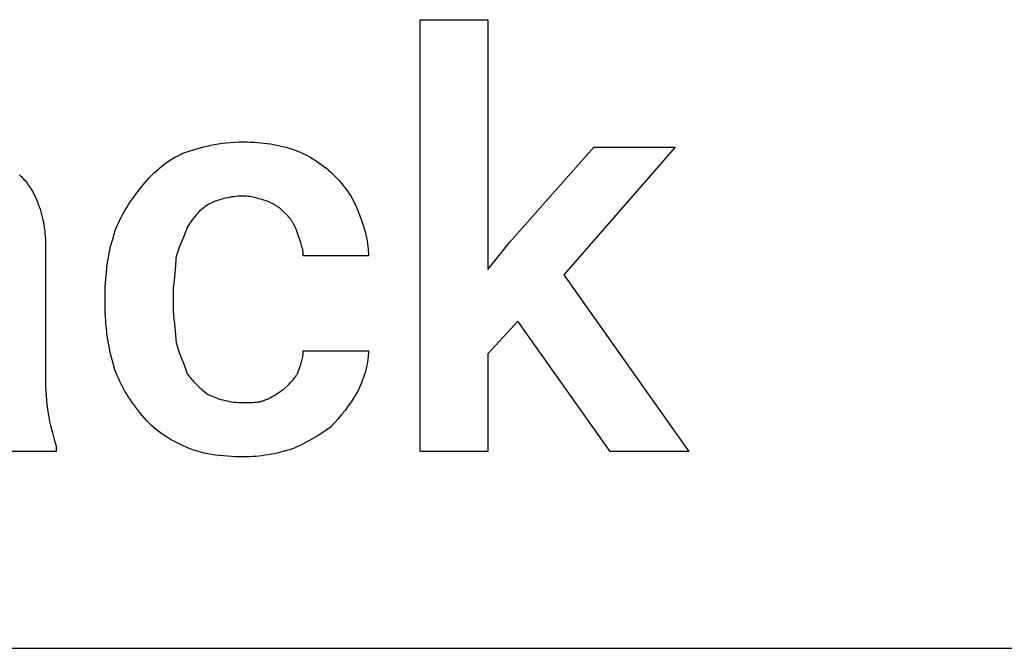
# Model space of a CAD drawing. Units: millimetres. Extents: x 0 to 13500, y 0 to 5600.
# Drawn here: x 3346 to 3871, y 3200 to 3535 of the extents above; entities that cross this region are included whole.
import ezdxf

# ---------------------------------------------------------------- set-up
doc = ezdxf.new("R2010")
doc.units = ezdxf.units.MM
doc.header["$MEASUREMENT"] = 0
doc.layers.add('- TAB', color=4, linetype='Continuous', true_color=0x00ffff)
doc.layers.add('- TITLES', color=7, linetype='Continuous', true_color=0x7fffbf)

msp = doc.modelspace()

# ---------------------------------------------------------------- linework, layer by layer
at = {"layer": '- TAB'}
msp.add_lwpolyline([(2250, 3200), (4500, 3200)], dxfattribs=at)
at = {"layer": '- TITLES'}
msp.add_lwpolyline([(3611.41, 3374.41), (3595.49, 3357.04), (3595.49, 3304.93), (3559.31, 3304.93), (3559.31, 3535.07), (3595.49, 3535.07), (3595.49, 3401.91), (3607.07, 3416.38), (3651.94, 3467.04), (3695.36, 3467.04), (3636.02, 3399.01), (3702.6, 3304.93), (3660.62, 3304.93)], close=True, dxfattribs=at)
for points in [[(3433.39, 3464.14), (3436.72, 3465.22), (3440.2, 3466.27), (3443.84, 3467.25), (3445.74, 3467.7), (3447.68, 3468.12), (3449.67, 3468.51), (3451.72, 3468.87), (3453.82, 3469.17), (3455.98, 3469.44), (3458.2, 3469.65), (3460.48, 3469.8), (3462.82, 3469.9), (3465.23, 3469.93)], [(3465.23, 3469.93), (3467.11, 3469.92), (3468.96, 3469.87), (3470.79, 3469.78), (3472.58, 3469.66), (3474.35, 3469.51), (3476.09, 3469.32), (3477.82, 3469.1), (3479.52, 3468.85), (3481.21, 3468.56), (3482.88, 3468.24), (3484.54, 3467.88), (3486.19, 3467.49), (3487.84, 3467.07), (3489.47, 3466.61), (3491.1, 3466.12), (3492.73, 3465.59)], [(3492.73, 3465.59), (3494.09, 3465.03), (3495.44, 3464.44), (3496.79, 3463.81), (3498.14, 3463.15), (3499.47, 3462.45), (3500.8, 3461.72), (3502.11, 3460.96), (3503.4, 3460.16), (3504.68, 3459.33), (3505.95, 3458.47), (3507.19, 3457.57), (3508.4, 3456.64), (3509.59, 3455.67), (3510.76, 3454.67), (3511.89, 3453.63), (3512.99, 3452.57)], [(3410.23, 3445.33), (3412.47, 3448.04), (3413.65, 3449.38), (3414.87, 3450.71), (3416.13, 3452.03), (3417.43, 3453.32), (3418.78, 3454.58), (3420.18, 3455.82), (3421.63, 3457.03), (3423.14, 3458.19), (3423.91, 3458.76), (3424.69, 3459.31), (3425.49, 3459.86), (3426.31, 3460.39), (3427.14, 3460.91), (3427.98, 3461.42), (3428.85, 3461.91), (3429.72, 3462.39), (3430.61, 3462.85), (3431.52, 3463.3), (3432.45, 3463.73), (3433.39, 3464.14)], [(3345.8, 3452.4), (3346.27, 3451.93), (3346.75, 3451.45), (3347.21, 3450.97), (3347.66, 3450.47), (3348.11, 3449.97), (3348.54, 3449.45), (3348.97, 3448.93), (3349.39, 3448.4), (3349.8, 3447.86), (3350.6, 3446.76), (3351.36, 3445.62), (3352.09, 3444.45), (3352.79, 3443.25), (3353.45, 3442.01), (3354.08, 3440.74), (3354.67, 3439.43), (3355.23, 3438.09)], [(3512.99, 3452.57), (3515.1, 3450.39), (3516.1, 3449.3), (3517.06, 3448.2), (3518, 3447.09), (3518.9, 3445.98), (3519.76, 3444.85), (3520.59, 3443.7), (3521.39, 3442.54), (3522.15, 3441.36), (3522.88, 3440.15), (3523.58, 3438.93), (3524.24, 3437.68), (3524.87, 3436.4), (3525.46, 3435.09), (3526.02, 3433.75)], [(3395.76, 3419.28), (3396.04, 3420.22), (3396.33, 3421.16), (3396.64, 3422.09), (3396.97, 3423.01), (3397.67, 3424.82), (3398.43, 3426.6), (3399.23, 3428.35), (3400.08, 3430.06), (3400.98, 3431.74), (3401.91, 3433.39), (3402.87, 3435), (3403.87, 3436.58), (3404.89, 3438.12), (3405.93, 3439.63), (3408.06, 3442.55), (3410.23, 3445.33)], [(3465.23, 3440.99), (3463.89, 3440.97), (3462.58, 3440.92), (3461.3, 3440.83), (3460.05, 3440.72), (3458.83, 3440.56), (3457.62, 3440.38), (3456.44, 3440.16), (3455.28, 3439.9), (3454.13, 3439.61), (3453, 3439.29), (3451.89, 3438.93), (3450.78, 3438.54), (3449.68, 3438.12), (3448.59, 3437.66), (3447.5, 3437.17), (3446.41, 3436.64)], [(3478.26, 3438.09), (3475, 3439.16), (3473.37, 3439.64), (3471.74, 3440.08), (3470.93, 3440.28), (3470.12, 3440.45), (3469.3, 3440.61), (3468.49, 3440.74), (3467.67, 3440.84), (3466.86, 3440.92), (3466.45, 3440.95), (3466.04, 3440.97), (3465.64, 3440.98), (3465.23, 3440.99)], [(3355.23, 3438.09), (3355.76, 3436.73), (3356.25, 3435.38), (3356.71, 3434.01), (3357.13, 3432.64), (3357.52, 3431.26), (3357.88, 3429.87), (3358.2, 3428.47), (3358.49, 3427.06), (3358.74, 3425.62), (3358.96, 3424.17), (3359.15, 3422.7), (3359.3, 3421.2), (3359.42, 3419.68), (3359.5, 3418.13), (3359.56, 3416.55), (3359.57, 3414.93)], [(3446.41, 3436.64), (3445.6, 3436.09), (3444.79, 3435.49), (3443.98, 3434.86), (3443.18, 3434.2), (3442.39, 3433.51), (3441.61, 3432.78), (3440.84, 3432.01), (3440.08, 3431.22), (3439.34, 3430.39), (3438.63, 3429.52), (3437.93, 3428.62), (3437.26, 3427.69), (3436.93, 3427.21), (3436.61, 3426.72), (3436.29, 3426.23), (3435.99, 3425.72), (3435.69, 3425.21), (3435.39, 3424.69), (3435.11, 3424.16), (3434.84, 3423.62)], [(3488.39, 3430.86), (3486.19, 3433), (3485.63, 3433.52), (3485.06, 3434.04), (3484.47, 3434.53), (3483.87, 3435.02), (3483.25, 3435.48), (3482.93, 3435.71), (3482.61, 3435.93), (3482.28, 3436.15), (3481.95, 3436.36), (3481.61, 3436.56), (3481.26, 3436.76), (3480.91, 3436.95), (3480.56, 3437.13), (3480.19, 3437.31), (3479.82, 3437.48), (3479.44, 3437.65), (3479.05, 3437.8), (3478.66, 3437.95), (3478.26, 3438.09)], [(3494.18, 3420.72), (3493.63, 3422.29), (3493.35, 3423.02), (3493.07, 3423.73), (3492.78, 3424.41), (3492.47, 3425.07), (3492.16, 3425.71), (3491.83, 3426.33), (3491.48, 3426.93), (3491.3, 3427.23), (3491.11, 3427.52), (3490.92, 3427.81), (3490.72, 3428.1), (3490.52, 3428.38), (3490.31, 3428.66), (3490.1, 3428.94), (3489.87, 3429.22), (3489.64, 3429.49), (3489.41, 3429.77), (3488.91, 3430.31), (3488.39, 3430.86)], [(3526.02, 3433.75), (3527.1, 3430.97), (3528.15, 3428.07), (3529.12, 3425.07), (3529.58, 3423.54), (3530, 3421.99), (3530.39, 3420.42), (3530.74, 3418.84), (3531.05, 3417.24), (3531.31, 3415.64), (3531.52, 3414.02), (3531.61, 3413.21), (3531.68, 3412.4), (3531.74, 3411.59), (3531.78, 3410.77), (3531.8, 3409.96), (3531.81, 3409.14)], [(3434.84, 3423.62), (3434.55, 3422.79), (3434.23, 3421.93), (3433.52, 3420.11), (3431.94, 3416.2), (3431.13, 3414.13), (3430.36, 3412.02), (3429.99, 3410.94), (3429.65, 3409.87), (3429.33, 3408.78), (3429.05, 3407.7)], [(3391.41, 3388.88), (3391.48, 3392.74), (3391.69, 3396.68), (3392.03, 3400.66), (3392.25, 3402.65), (3392.5, 3404.62), (3392.79, 3406.58), (3393.11, 3408.51), (3393.47, 3410.42), (3393.86, 3412.29), (3394.28, 3414.11), (3394.74, 3415.89), (3395.23, 3417.62), (3395.76, 3419.28)], [(3497.07, 3409.14), (3497.07, 3409.55), (3497.06, 3409.94), (3497.04, 3410.33), (3497.01, 3410.71), (3496.97, 3411.09), (3496.93, 3411.45), (3496.88, 3411.82), (3496.82, 3412.18), (3496.76, 3412.53), (3496.69, 3412.88), (3496.54, 3413.57), (3496.36, 3414.26), (3496.17, 3414.93), (3495.96, 3415.61), (3495.73, 3416.3), (3495.24, 3417.69), (3494.18, 3420.72)], [(3359.57, 3414.93), (3359.57, 3342.57)], [(3429.05, 3407.7), (3429.03, 3406.36), (3428.98, 3405.05), (3428.91, 3403.77), (3428.82, 3402.52), (3428.59, 3400.09), (3428.32, 3397.75), (3427.82, 3393.25), (3427.73, 3392.15), (3427.66, 3391.06), (3427.61, 3389.97), (3427.6, 3388.88)], [(3531.81, 3409.14), (3497.07, 3409.14)], [(3391.41, 3383.09), (3391.41, 3388.88)], [(3427.6, 3388.88), (3427.6, 3383.09)], [(3395.76, 3351.25), (3394.74, 3355.05), (3394.28, 3356.96), (3393.86, 3358.87), (3393.47, 3360.79), (3393.11, 3362.72), (3392.79, 3364.67), (3392.5, 3366.63), (3392.25, 3368.6), (3392.03, 3370.6), (3391.84, 3372.62), (3391.69, 3374.66), (3391.48, 3378.82), (3391.41, 3383.09)], [(3427.6, 3383.09), (3427.61, 3381.75), (3427.66, 3380.44), (3427.73, 3379.16), (3427.82, 3377.91), (3428.06, 3375.48), (3428.32, 3373.14), (3428.82, 3368.64), (3428.91, 3367.54), (3428.98, 3366.45), (3429.03, 3365.36), (3429.05, 3364.28)], [(3429.05, 3364.28), (3429.33, 3362.95), (3429.65, 3361.69), (3429.99, 3360.48), (3430.36, 3359.32), (3430.74, 3358.21), (3431.13, 3357.13), (3431.94, 3355.05), (3433.52, 3351.05), (3433.89, 3350.04), (3434.23, 3349.02), (3434.55, 3347.98), (3434.7, 3347.45), (3434.84, 3346.91)], [(3494.18, 3346.91), (3495.24, 3349.94), (3495.73, 3351.33), (3495.96, 3352.02), (3496.17, 3352.7), (3496.36, 3353.38), (3496.54, 3354.06), (3496.69, 3354.75), (3496.76, 3355.1), (3496.82, 3355.46), (3496.88, 3355.81), (3496.93, 3356.18), (3496.97, 3356.55), (3497.01, 3356.92), (3497.04, 3357.3), (3497.06, 3357.69), (3497.07, 3358.08), (3497.07, 3358.49)], [(3497.07, 3358.49), (3531.81, 3358.49)], [(3531.81, 3358.49), (3531.8, 3357.8), (3531.78, 3357.11), (3531.74, 3356.42), (3531.68, 3355.71), (3531.61, 3355.01), (3531.52, 3354.29), (3531.42, 3353.58), (3531.31, 3352.86), (3531.05, 3351.41), (3530.74, 3349.96), (3530.39, 3348.52), (3530, 3347.09), (3529.58, 3345.67), (3529.12, 3344.28), (3528.65, 3342.92), (3528.15, 3341.59), (3527.63, 3340.31), (3527.1, 3339.07), (3526.56, 3337.89), (3526.02, 3336.78)], [(3410.23, 3325.2), (3408.06, 3327.98), (3405.93, 3330.9), (3404.89, 3332.41), (3403.87, 3333.95), (3402.87, 3335.53), (3401.91, 3337.14), (3400.98, 3338.78), (3400.08, 3340.46), (3399.23, 3342.18), (3398.43, 3343.92), (3397.67, 3345.7), (3396.97, 3347.52), (3396.64, 3348.44), (3396.33, 3349.37), (3396.04, 3350.3), (3395.76, 3351.25)], [(3434.84, 3346.91), (3435.39, 3346.09), (3435.99, 3345.28), (3436.61, 3344.48), (3437.26, 3343.67), (3437.93, 3342.88), (3438.63, 3342.1), (3439.34, 3341.33), (3440.08, 3340.58), (3440.84, 3339.84), (3441.61, 3339.12), (3442.39, 3338.42), (3443.18, 3337.75), (3443.98, 3337.1), (3444.79, 3336.48), (3445.6, 3335.89), (3446.41, 3335.33)], [(3486.94, 3338.22), (3489.09, 3340.39), (3490.12, 3341.48), (3491.1, 3342.57), (3491.57, 3343.11), (3492.02, 3343.65), (3492.44, 3344.19), (3492.84, 3344.74), (3493.22, 3345.28), (3493.4, 3345.55), (3493.57, 3345.82), (3493.73, 3346.09), (3493.89, 3346.37), (3494.04, 3346.64), (3494.18, 3346.91)], [(3359.57, 3342.57), (3359.61, 3339.89), (3359.7, 3337.27), (3359.86, 3334.73), (3360.07, 3332.25), (3360.33, 3329.84), (3360.64, 3327.5), (3360.99, 3325.23), (3361.38, 3323.03), (3361.8, 3320.89), (3362.26, 3318.82), (3362.74, 3316.82), (3363.24, 3314.88), (3364.28, 3311.22), (3365.36, 3307.83)], [(3446.41, 3335.33), (3447.5, 3334.8), (3448.59, 3334.31), (3449.68, 3333.85), (3450.78, 3333.43), (3451.89, 3333.04), (3453, 3332.68), (3454.13, 3332.36), (3455.28, 3332.07), (3456.44, 3331.82), (3457.62, 3331.6), (3458.83, 3331.41), (3460.05, 3331.26), (3461.3, 3331.14), (3462.58, 3331.05), (3463.89, 3331), (3465.23, 3330.99)], [(3476.81, 3332.43), (3477.21, 3332.57), (3477.61, 3332.72), (3477.99, 3332.88), (3478.37, 3333.04), (3478.74, 3333.21), (3479.11, 3333.38), (3479.47, 3333.56), (3479.82, 3333.75), (3480.5, 3334.13), (3481.16, 3334.52), (3481.8, 3334.92), (3482.42, 3335.33), (3484.75, 3336.91), (3485.3, 3337.28), (3485.85, 3337.62), (3486.13, 3337.78), (3486.4, 3337.94), (3486.67, 3338.08), (3486.94, 3338.22)], [(3526.02, 3336.78), (3524.39, 3334.13), (3522.74, 3331.6), (3521.06, 3329.17), (3519.33, 3326.83), (3517.52, 3324.55), (3515.64, 3322.33), (3513.65, 3320.13), (3511.55, 3317.96)], [(3465.23, 3330.99), (3468.46, 3331.01), (3470.04, 3331.06), (3470.81, 3331.11), (3471.56, 3331.17), (3472.3, 3331.24), (3473.02, 3331.34), (3473.37, 3331.4), (3473.72, 3331.46), (3474.06, 3331.52), (3474.39, 3331.6), (3474.72, 3331.68), (3475.04, 3331.76), (3475.35, 3331.86), (3475.66, 3331.96), (3475.96, 3332.06), (3476.25, 3332.18), (3476.53, 3332.3), (3476.67, 3332.37), (3476.81, 3332.43)], [(3433.39, 3307.83), (3431.52, 3308.66), (3429.72, 3309.53), (3427.98, 3310.42), (3426.31, 3311.36), (3424.69, 3312.32), (3423.14, 3313.32), (3421.63, 3314.36), (3420.18, 3315.43), (3418.78, 3316.53), (3417.43, 3317.67), (3416.13, 3318.84), (3414.87, 3320.04), (3413.65, 3321.28), (3412.47, 3322.55), (3411.33, 3323.86), (3410.23, 3325.2)], [(3511.55, 3317.96), (3509.31, 3316.34), (3506.96, 3314.73), (3504.5, 3313.15), (3501.96, 3311.63), (3499.35, 3310.17), (3496.69, 3308.8), (3495.34, 3308.15), (3493.99, 3307.53), (3492.64, 3306.94), (3491.28, 3306.38)], [(3365.36, 3307.83), (3365.36, 3304.93), (3329.18, 3304.93)], [(3465.23, 3302.04), (3460.89, 3302.11), (3458.74, 3302.2), (3456.59, 3302.33), (3454.46, 3302.51), (3452.36, 3302.73), (3450.28, 3302.99), (3448.22, 3303.31), (3446.21, 3303.67), (3444.23, 3304.09), (3442.29, 3304.56), (3441.34, 3304.82), (3440.4, 3305.09), (3439.47, 3305.38), (3438.56, 3305.68), (3437.66, 3306), (3436.77, 3306.33), (3435.9, 3306.68), (3435.05, 3307.05), (3434.21, 3307.43), (3433.39, 3307.83)], [(3491.28, 3306.38), (3489.65, 3305.86), (3488.03, 3305.36), (3486.4, 3304.91), (3484.77, 3304.48), (3483.14, 3304.09), (3481.51, 3303.74), (3479.88, 3303.41), (3478.26, 3303.12), (3476.63, 3302.87), (3475, 3302.65), (3473.37, 3302.46), (3471.74, 3302.31), (3470.12, 3302.19), (3468.49, 3302.11), (3466.86, 3302.06), (3465.23, 3302.04)]]:
    msp.add_lwpolyline(points, dxfattribs=at)

doc.saveas('drawing.dxf')
